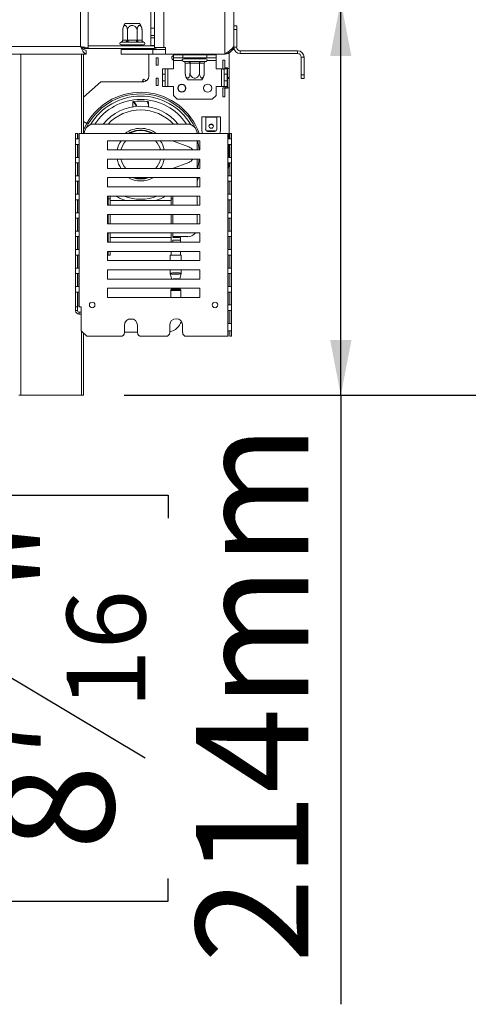
# Model space of a CAD drawing. Units: millimetres. Extents: x 145 to 13454, y 189 to 10070.
# Drawn here: x 10235 to 10764, y 4987 to 6148 of the extents above; entities that cross this region are included whole.
import ezdxf

# ---------------------------------------------------------------- set-up
doc = ezdxf.new("R2010")
doc.units = ezdxf.units.MM
doc.header["$LTSCALE"] = 50
doc.layers.add('FORMAT', color=7, linetype='Continuous')
doc.styles.add('SLDTEXTSTYLE1', font='TXT', dxfattribs={"width": 0.75})
doc.dimstyles.new('SLDDIMSTYLE0', dxfattribs={"dimtxt": 132.291667, "dimasz": 65, "dimexe": 0, "dimexo": 0.0625, "dimgap": 33.072917, "dimtad": 1, "dimdec": 0, "dimlfac": 0.46, "dimrnd": 1e-09, "dimzin": 12, "dimdsep": 46, "dimtxsty": 'SLDTEXTSTYLE1', "dimsah": 1, "dimcen": 0.09, "dimadec": 0, "dimazin": 3, "dimtfac": 1, "dimtdec": 0, "dimtofl": 0, "dimtmove": 0, "dimatfit": 3, "dimfxl": 0, "dimfrac": 2, "dimtolj": 1, "dimtzin": 12, "dimarcsym": 0})

# ---------------------------------------------------------------- blocks, each defined once
blk = doc.blocks.new('_D_16')
at = {"layer": 'FORMAT'}
for p, q in [((10891.6, 6177.4), (11410, 6177.4)), ((11360, 6177.4), (11360, 5705.1)), ((10358.3, 5705.1), (11410, 5705.1)), ((11360, 5705.1), (11360, 4987.4)), ((10909.9, 5560.5), (10909.9, 5587.3)), ((10909.9, 5587.3), (11156.8, 5587.3)), ((11156.8, 5587.3), (11156.8, 5560.5)), ((10937.1, 5393.2), (11129.6, 5277.7)), ((10909.9, 5135.8), (10909.9, 5108.9)), ((11156.8, 5108.9), (11156.8, 5135.8)), ((10909.9, 5108.9), (11156.8, 5108.9))]:
    blk.add_line(p, q, dxfattribs=at)
for points in [[(11360, 6177.4), (11347.5, 6112.4), (11372.5, 6112.4)], [(11360, 5705.1), (11372.5, 5770.1), (11347.5, 5770.1)]]:
    blk.add_solid(points, dxfattribs=at)
at = {"layer": 'FORMAT', "attachment_point": 1, "rotation": 90, "style": 'SLDTEXTSTYLE1'}
for s, insert, char_height in [('217mm', (11189.5, 5036.1), 132.29), ('"', (10960.7, 5472.3), 132.3), ('16', (11037.4, 5335.5), 92.6), ('9', (10914, 5267), 92.6), ('8', (10960.7, 5169.3), 132.3)]:
    blk.add_mtext(s, dxfattribs=dict(at, insert=insert, char_height=char_height))
blk = doc.blocks.new('_D_17')
at = {"layer": 'FORMAT'}
for p, q in [((10696.3, 6169.8), (10563.5, 6169.8)), ((10613.5, 5705.1), (10613.5, 6169.8)), ((10358.3, 5705.1), (10663.5, 5705.1)), ((10613.5, 5705.1), (10613.5, 4987.4)), ((10163.3, 5560.5), (10163.3, 5587.3)), ((10163.3, 5587.3), (10410.3, 5587.3)), ((10410.3, 5587.3), (10410.3, 5560.5)), ((10190.6, 5393.2), (10383, 5277.7)), ((10163.3, 5135.8), (10163.3, 5108.9)), ((10410.3, 5108.9), (10410.3, 5135.8)), ((10163.3, 5108.9), (10410.3, 5108.9))]:
    blk.add_line(p, q, dxfattribs=at)
for points in [[(10613.5, 6169.8), (10601, 6104.8), (10626, 6104.8)], [(10613.5, 5705.1), (10626, 5770.1), (10601, 5770.1)]]:
    blk.add_solid(points, dxfattribs=at)
at = {"layer": 'FORMAT', "attachment_point": 1, "rotation": 90, "style": 'SLDTEXTSTYLE1'}
for s, insert, char_height in [('214mm', (10443, 5036.1), 132.29), ('"', (10214.2, 5472.3), 132.3), ('16', (10290.9, 5335.5), 92.6), ('7', (10167.4, 5267), 92.6), ('8', (10214.2, 5169.3), 132.3)]:
    blk.add_mtext(s, dxfattribs=dict(at, insert=insert, char_height=char_height))

msp = doc.modelspace()

# ---------------------------------------------------------------- linework, layer by layer
at = {"color": 7, "linetype": 'Continuous', "lineweight": 15}
for p, q in [((10307.2, 6116), (10307.2, 7568.1)), ((10315.9, 7570.1), (10315.9, 6114)), ((10394.2, 6247.5), (10394.2, 6114.9)), ((10405, 6247.5), (10405, 6114.9)), ((10476.8, 6247.5), (10476.8, 6107.3)), ((10487.6, 6247.5), (10487.6, 6118.1)), ((10389.8, 6166.5), (10389.8, 6137.7)), ((10359.5, 6143.1), (10376.6, 6143.1)), ((10487.6, 6140.4), (10490.9, 6140.4)), ((10490.9, 6140.4), (10490.9, 6136.1)), ((10356.7, 6123.6), (10356.7, 6134.7)), ((10362.3, 6123.6), (10362.3, 6134.7)), ((10373.7, 6123.6), (10373.7, 6134.7)), ((10379.4, 6136.4), (10379.5, 6134.7)), ((10379.5, 6123.6), (10379.5, 6134.7)), ((10389.8, 6137.7), (10394.2, 6137.7)), ((10389.8, 6129), (10389.8, 6137.7)), ((10394.2, 6129), (10389.8, 6129)), ((10389.8, 6126.2), (10389.8, 6129)), ((10490.9, 6136.1), (10487.6, 6136.1)), ((10490.9, 6136.1), (10490.9, 6115.4)), ((10308.4, 6114.7), (10308.9, 6115.4)), ((10394.2, 6117.1), (10315.9, 6117.1)), ((10356.7, 6118.1), (10355, 6118.1)), ((10360, 6121.4), (10355.1, 6121.4)), ((10356.4, 6118.1), (10356.7, 6117.9)), ((10356.7, 6123.6), (10357, 6123.6)), ((10381.1, 6118.1), (10356.7, 6118.1)), ((10362.3, 6117.9), (10356.7, 6117.9)), ((10356.7, 6117.1), (10356.7, 6117.9)), ((10357, 6123.6), (10361.9, 6123.6)), ((10361.9, 6123.6), (10362.3, 6123.6)), ((10362.1, 6118.1), (10362.3, 6117.9)), ((10362.3, 6123.6), (10363, 6123.6)), ((10373.7, 6117.9), (10362.3, 6117.9)), ((10362.3, 6117.1), (10362.3, 6117.9)), ((10363, 6123.6), (10372.9, 6123.6)), ((10372.9, 6121.4), (10363, 6121.4)), ((10372.9, 6123.6), (10373.7, 6123.6)), ((10373.7, 6123.6), (10374.1, 6123.6)), ((10373.7, 6117.9), (10373.8, 6118.1)), ((10373.7, 6117.1), (10373.7, 6117.9)), ((10379.5, 6117.9), (10373.7, 6117.9)), ((10374.1, 6123.6), (10379.1, 6123.6)), ((10381, 6121.4), (10375.9, 6121.4)), ((10379.1, 6123.6), (10379.5, 6123.6)), ((10379.5, 6117.9), (10379.7, 6118.1)), ((10379.5, 6117.1), (10379.5, 6117.9)), ((10381.5, 6121.4), (10381.5, 6121.4)), ((10389.8, 6126.2), (10394.2, 6126.2)), ((10389.8, 6117.5), (10389.8, 6126.2)), ((10394.2, 6117.5), (10389.8, 6117.5)), ((10487.6, 6118.1), (10487.6, 6112.7)), ((10487.6, 6115.4), (10490.9, 6115.4)), ((9870.2, 6107.3), (10313.7, 6107.3)), ((10310.5, 6107.3), (10310.5, 6013.8)), ((10311.6, 6114), (10315.9, 6114)), ((10313.7, 6111.6), (10313.7, 6107.3)), ((10394.2, 6113.8), (10314.4, 6113.8)), ((10355, 6112.7), (10355, 6107.3)), ((10355, 6112.7), (10392, 6112.7)), ((10355, 6107.3), (10392, 6107.3)), ((10355.5, 6112.7), (10355.5, 6113.8)), ((10361.7, 6112.7), (10361.7, 6113.8)), ((10374.2, 6112.7), (10374.2, 6113.8)), ((10380.6, 6112.7), (10380.6, 6113.8)), ((10387.6, 6081.2), (10387.6, 6107.3)), ((10392, 6112.7), (10392, 6107.3)), ((10407.3, 6112.7), (10392, 6112.7)), ((10407.3, 6107.3), (10392, 6107.3)), ((10405, 6114.9), (10394.2, 6114.9)), ((10407.3, 6114.9), (10405, 6114.9)), ((10407.3, 6107.3), (10407.3, 6114.9)), ((10476.8, 6107.3), (10407.3, 6107.3)), ((10416.6, 6106.2), (10427.4, 6106.2)), ((10416.6, 6102.9), (10416.6, 6106.2)), ((10427.4, 6106.2), (10455.7, 6106.2)), ((10427.4, 6106.2), (10427.4, 6102.9)), ((10429, 6107.3), (10429, 6106.2)), ((10435.3, 6107.3), (10435.3, 6106.2)), ((10447.8, 6107.3), (10447.8, 6106.2)), ((10454.1, 6107.3), (10454.1, 6106.2)), ((10455.7, 6106.2), (10466.6, 6106.2)), ((10455.7, 6102.9), (10455.7, 6106.2)), ((10466.6, 6106.2), (10466.6, 6102.9)), ((10482.2, 6109.5), (10482.2, 6090.4)), ((10486, 6112.7), (10487.6, 6112.7)), ((10495.2, 6111.1), (10495.2, 6107.8)), ((10495.2, 6111.1), (10562.6, 6111.1)), ((10495.2, 6107.8), (10562.6, 6107.8)), ((10562.6, 6107.8), (10562.6, 6111.1)), ((10396.3, 6094.2), (10396.3, 6102.9)), ((10398.5, 6102.9), (10396.3, 6102.9)), ((10398.5, 6094.2), (10396.3, 6094.2)), ((10398.5, 6094.2), (10398.5, 6102.9)), ((10427.4, 6102.9), (10416.6, 6102.9)), ((10416.6, 6099.7), (10416.6, 6102.9)), ((10416.6, 6089.9), (10416.6, 6099.7)), ((10427.4, 6102.9), (10455.7, 6102.9)), ((10428.2, 6098.6), (10428.6, 6098.6)), ((10428.5, 6101.8), (10454.6, 6101.8)), ((10428.6, 6098.6), (10434, 6098.6)), ((10435.9, 6096.4), (10430.4, 6096.4)), ((10430.4, 6096.4), (10430.4, 6085.3)), ((10430.4, 6096.4), (10430.4, 6096.4)), ((10433.1, 6102.9), (10433.1, 6101.8)), ((10434, 6098.6), (10434.9, 6098.6)), ((10434.9, 6098.6), (10436.1, 6098.6)), ((10436, 6096.4), (10435.9, 6096.4)), ((10436.1, 6096.4), (10436, 6096.4)), ((10436, 6096.4), (10436, 6085.3)), ((10436.1, 6098.6), (10447, 6098.6)), ((10436.1, 6096.4), (10436.1, 6098.6)), ((10447, 6096.4), (10436.1, 6096.4)), ((10447, 6098.6), (10448.2, 6098.6)), ((10447, 6096.4), (10447, 6098.6)), ((10447.1, 6096.4), (10447, 6096.4)), ((10447.1, 6096.4), (10447.1, 6085.3)), ((10447.2, 6096.4), (10447.1, 6096.4)), ((10452.7, 6096.4), (10447.2, 6096.4)), ((10448.2, 6098.6), (10449.1, 6098.6)), ((10449.1, 6098.6), (10454.5, 6098.6)), ((10450, 6101.8), (10450, 6102.9)), ((10452.7, 6096.4), (10452.7, 6085.3)), ((10452.7, 6096.4), (10452.7, 6096.4)), ((10454.5, 6098.6), (10454.9, 6098.6)), ((10466.6, 6102.9), (10455.7, 6102.9)), ((10466.6, 6099.7), (10466.6, 6102.9)), ((10466.6, 6089.9), (10466.6, 6099.7)), ((10474.6, 6100), (10476.8, 6100)), ((10474.6, 6089.3), (10474.6, 6100)), ((10476.8, 6089.9), (10476.8, 6100)), ((10570.2, 6103.5), (10567, 6103.5)), ((10567, 6103.5), (10567, 6082.8)), ((10570.2, 6103.5), (10570.2, 6082.8)), ((10403.5, 6089.9), (10406.8, 6089.9)), ((10403.5, 6083.4), (10403.5, 6089.9)), ((10406.8, 6083.4), (10403.5, 6083.4)), ((10403.5, 6075.8), (10403.5, 6083.4)), ((10406.8, 6089.9), (10406.8, 6083.4)), ((10410, 6089.9), (10406.8, 6089.9)), ((10406.8, 6075.8), (10406.8, 6083.4)), ((10410, 6069.2), (10410, 6089.9)), ((10410, 6089.9), (10416.6, 6089.9)), ((10452.7, 6085.3), (10452.6, 6084.3)), ((10466.6, 6089.9), (10473.1, 6089.9)), ((10474.6, 6089.9), (10473.1, 6089.9)), ((10473.1, 6089.9), (10473.1, 6069.2)), ((10474.6, 6089.3), (10475.5, 6089.3)), ((10476.3, 6089.9), (10475.5, 6089.9)), ((10476.3, 6089.9), (10479.6, 6089.9)), ((10476.3, 6083.4), (10476.3, 6089.9)), ((10479.6, 6083.4), (10476.3, 6083.4)), ((10476.3, 6083.4), (10476.3, 6075.8)), ((10477.2, 6090.4), (10477.2, 6091)), ((10477.2, 6091), (10480, 6091)), ((10478.3, 6090.4), (10477.2, 6090.4)), ((10478.3, 6090.4), (10480, 6090.4)), ((10478.3, 6089.9), (10478.3, 6090.4)), ((10480, 6090.6), (10479.6, 6091)), ((10479.6, 6089.9), (10479.6, 6083.4)), ((10479.6, 6083.4), (10479.6, 6075.8)), ((10480, 6091), (10480, 6090.4)), ((10482.2, 6090.4), (10480, 6090.4)), ((10480, 6090.4), (10480, 6079.6)), ((10482.2, 6079.6), (10482.2, 6090.4)), ((10567, 6078.5), (10567, 6082.8)), ((10567, 6082.8), (10570.2, 6082.8)), ((10570.2, 6082.8), (10570.2, 6078.5)), ((10310.5, 6056.5), (10331.1, 6074.7)), ((10331.1, 6074.7), (10381.1, 6074.7)), ((10381.1, 6077.7), (10380.1, 6075.8)), ((10381.9, 6074.7), (10380.1, 6075.8)), ((10384.6, 6075.7), (10381.1, 6077.7)), ((10398.5, 6079), (10396.3, 6079)), ((10396.3, 6070.3), (10396.3, 6079)), ((10398.5, 6070.3), (10396.3, 6070.3)), ((10398.5, 6070.3), (10398.5, 6079)), ((10403.5, 6075.8), (10406.8, 6075.8)), ((10403.5, 6069.2), (10403.5, 6075.8)), ((10406.8, 6069.2), (10403.5, 6069.2)), ((10406.8, 6075.8), (10406.8, 6069.2)), ((10406.8, 6069.2), (10410, 6069.2)), ((10416.6, 6069.2), (10410, 6069.2)), ((10416.6, 6058.4), (10416.6, 6069.2)), ((10449.9, 6076.8), (10433.2, 6076.8)), ((10473.1, 6069.2), (10466.6, 6069.2)), ((10466.6, 6058.4), (10466.6, 6069.2)), ((10473.1, 6069.2), (10476.3, 6069.2)), ((10476.3, 6075.8), (10479.6, 6075.8)), ((10476.3, 6069.2), (10476.3, 6075.8)), ((10479.6, 6069.2), (10476.3, 6069.2)), ((10478.3, 6067.6), (10478.3, 6069.2)), ((10479.6, 6075.8), (10479.6, 6069.2)), ((10480, 6079.6), (10482.2, 6079.6)), ((10480, 6078.5), (10480, 6079.6)), ((10482.2, 6078.5), (10480, 6078.5)), ((10480, 6078.5), (10480, 6067.6)), ((10482.2, 6078.5), (10482.2, 6079.6)), ((10482.2, 6067.6), (10482.2, 6078.5)), ((10570.2, 6078.5), (10567, 6078.5)), ((10416.6, 6058.4), (10420.9, 6054)), ((10462.2, 6054), (10466.6, 6058.4)), ((10474.6, 6056.7), (10474.6, 6067.4)), ((10474.6, 6067.4), (10476.8, 6067.4)), ((10476.8, 6056.7), (10476.8, 6067.4)), ((10477.2, 6067.1), (10477.2, 6067.6)), ((10477.2, 6067.6), (10478.3, 6067.6)), ((10480, 6067.1), (10477.2, 6067.1)), ((10477.6, 6067.6), (10477.6, 6067.1)), ((10480, 6067.6), (10478.3, 6067.6)), ((10480, 6067.6), (10482.2, 6067.6)), ((10480, 6067.6), (10480, 6067.1)), ((10482.2, 6067.6), (10482.2, 6007.3)), ((10368.6, 6045), (10368.6, 6051.2)), ((10387.1, 6051.2), (10387.1, 6045)), ((10420.9, 6054), (10462.2, 6054)), ((10474.6, 6056.7), (10476.8, 6056.7)), ((10310.5, 6027.8), (10314.3, 6025.6)), ((10433.3, 6024.7), (10322.4, 6024.7)), ((10450, 6017.1), (10450, 6033.4)), ((10450, 6033.4), (10454.4, 6033.4)), ((10454.4, 6033.4), (10467.4, 6033.4)), ((10454.4, 6032.9), (10454.4, 6033.4)), ((10454.4, 6032.9), (10454.4, 6018.7)), ((10467.4, 6032.9), (10454.4, 6032.9)), ((10467.4, 6033.4), (10467.4, 6032.9)), ((10467.4, 6033.4), (10471.8, 6033.4)), ((10467.4, 6018.7), (10467.4, 6032.9)), ((10471.8, 6033.4), (10471.8, 6017.1)), ((10301.2, 5809.5), (10301.2, 6013.8)), ((10301.2, 6013.8), (10301.2, 6013.8)), ((10301.2, 6007.3), (10301.2, 6013.8)), ((10303.4, 6013.8), (10301.2, 6013.8)), ((10303.4, 6007.3), (10303.4, 6013.8)), ((10305.2, 6013.8), (10305.2, 6007.3)), ((10305.6, 6013.8), (10305.2, 6013.8)), ((10305.6, 5809.5), (10305.6, 6013.8)), ((10305.6, 6013.8), (10480.6, 6013.8)), ((10368.1, 6015.3), (10364, 6013.8)), ((10368.1, 6015.3), (10364.7, 6013.8)), ((10391, 6013.8), (10387.7, 6015.3)), ((10391.7, 6013.8), (10387.7, 6015.3)), ((10454.4, 6018.7), (10454.4, 6018.2)), ((10456.6, 6016.1), (10456.6, 6016.6)), ((10456.6, 6016.6), (10465.2, 6016.6)), ((10456.6, 6016.1), (10465.2, 6016.1)), ((10465.2, 6016.6), (10465.2, 6016.1)), ((10480.6, 5774.7), (10480.6, 6013.8)), ((10480.9, 6013.8), (10480.6, 6013.8)), ((10480.9, 6007.3), (10480.9, 6013.8)), ((10482.7, 6013.8), (10482.7, 6007.3)), ((10482.7, 6013.8), (10484.9, 6013.8)), ((10484.9, 6013.8), (10484.9, 6013.8)), ((10484.9, 5774.7), (10484.9, 6013.8)), ((10484.9, 6013.8), (10484.9, 6007.3)), ((10305.2, 6007.3), (10301.2, 6007.3)), ((10301.2, 6000.8), (10305.2, 6000.8)), ((10301.2, 5985.5), (10301.2, 6000.8)), ((10303.4, 5985.5), (10303.4, 6000.8)), ((10305.2, 6000.8), (10305.2, 5985.5)), ((10447.4, 6005.1), (10338.7, 6005.1)), ((10338.7, 6005.1), (10338.7, 5994.2)), ((10340.5, 6005.1), (10338.7, 6004.5)), ((10434.5, 5998), (10415.2, 6005.1)), ((10444.2, 5994.2), (10444.2, 6005.1)), ((10447.4, 5994.2), (10447.4, 6005.1)), ((10484.9, 6007.3), (10480.9, 6007.3)), ((10480.9, 6000.8), (10484.9, 6000.8)), ((10480.9, 5985.5), (10480.9, 6000.8)), ((10482.2, 6000.8), (10482.2, 5999.1)), ((10482.7, 6000.8), (10482.7, 5985.5)), ((10484.9, 6000.8), (10484.9, 5985.5)), ((10338.7, 5994.2), (10447.4, 5994.2)), ((10482.2, 5999.1), (10480.9, 5999.1)), ((10482.2, 5988.3), (10482.2, 5999.1)), ((10482.2, 5987.2), (10482.2, 5988.3)), ((10305.2, 5985.5), (10301.2, 5985.5)), ((10301.2, 5979), (10305.2, 5979)), ((10301.2, 5963.8), (10301.2, 5979)), ((10303.4, 5963.8), (10303.4, 5979)), ((10305.2, 5979), (10305.2, 5963.8)), ((10338.7, 5983.4), (10338.7, 5972.5)), ((10447.4, 5983.4), (10338.7, 5983.4)), ((10415.2, 5972.5), (10434.5, 5979.6)), ((10444.2, 5972.5), (10444.2, 5983.4)), ((10447.4, 5972.5), (10447.4, 5983.4)), ((10484.9, 5985.5), (10480.9, 5985.5)), ((10480.9, 5979), (10484.9, 5979)), ((10480.9, 5963.8), (10480.9, 5979)), ((10480.9, 5976.3), (10482.2, 5976.3)), ((10482.1, 5976.3), (10480.9, 5971.8)), ((10482.2, 5985.5), (10482.2, 5987.2)), ((10482.2, 5976.3), (10482.2, 5979)), ((10482.7, 5979), (10482.7, 5963.8)), ((10484.9, 5979), (10484.9, 5963.8)), ((10338.7, 5973.1), (10340.5, 5972.5)), ((10338.7, 5972.5), (10447.4, 5972.5)), ((10305.2, 5963.8), (10301.2, 5963.8)), ((10301.2, 5957.3), (10305.2, 5957.3)), ((10301.2, 5942.1), (10301.2, 5957.3)), ((10303.4, 5942.1), (10303.4, 5957.3)), ((10305.2, 5957.3), (10305.2, 5942.1)), ((10338.7, 5961.6), (10338.7, 5950.8)), ((10447.4, 5961.6), (10338.7, 5961.6)), ((10444.2, 5950.8), (10444.2, 5961.6)), ((10447.4, 5950.8), (10447.4, 5961.6)), ((10484.9, 5963.8), (10480.9, 5963.8)), ((10480.9, 5957.3), (10484.9, 5957.3)), ((10480.9, 5942.1), (10480.9, 5957.3)), ((10482.7, 5957.3), (10482.7, 5942.1)), ((10484.9, 5957.3), (10484.9, 5942.1)), ((10305.2, 5942.1), (10301.2, 5942.1)), ((10338.7, 5950.8), (10447.4, 5950.8)), ((10484.9, 5942.1), (10480.9, 5942.1)), ((10301.2, 5935.5), (10305.2, 5935.5)), ((10301.2, 5920.3), (10301.2, 5935.5)), ((10303.4, 5920.3), (10303.4, 5935.5)), ((10305.2, 5935.5), (10305.2, 5920.3)), ((10338.7, 5939.9), (10338.7, 5929)), ((10447.4, 5939.9), (10338.7, 5939.9)), ((10339.8, 5936.6), (10339.8, 5939.9)), ((10342, 5936.6), (10339.8, 5936.6)), ((10339.8, 5936.6), (10339.8, 5929)), ((10342, 5939.9), (10342, 5936.6)), ((10342, 5936.6), (10342, 5929)), ((10342, 5934.5), (10413.7, 5934.5)), ((10413.7, 5936.6), (10413.7, 5939.9)), ((10413.7, 5936.6), (10413.7, 5929)), ((10415.9, 5936.6), (10413.7, 5936.6)), ((10415.9, 5939.9), (10415.9, 5936.6)), ((10415.9, 5936.6), (10415.9, 5929)), ((10444.2, 5929), (10444.2, 5939.9)), ((10447.4, 5929), (10447.4, 5939.9)), ((10480.9, 5935.5), (10484.9, 5935.5)), ((10480.9, 5920.3), (10480.9, 5935.5)), ((10482.7, 5935.5), (10482.7, 5920.3)), ((10484.9, 5935.5), (10484.9, 5920.3)), ((10305.2, 5920.3), (10301.2, 5920.3)), ((10338.7, 5929), (10447.4, 5929)), ((10447.4, 5918.1), (10338.7, 5918.1)), ((10338.7, 5918.1), (10338.7, 5907.3)), ((10339.8, 5918.1), (10339.8, 5907.3)), ((10342, 5918.1), (10342, 5907.3)), ((10413.7, 5918.1), (10413.7, 5907.3)), ((10415.9, 5918.1), (10415.9, 5907.3)), ((10444.2, 5907.3), (10444.2, 5918.1)), ((10447.4, 5907.3), (10447.4, 5918.1)), ((10484.9, 5920.3), (10480.9, 5920.3)), ((10301.2, 5913.8), (10305.2, 5913.8)), ((10301.2, 5898.6), (10301.2, 5913.8)), ((10303.4, 5898.6), (10303.4, 5913.8)), ((10305.2, 5913.8), (10305.2, 5898.6)), ((10338.7, 5907.3), (10447.4, 5907.3)), ((10480.9, 5913.8), (10484.9, 5913.8)), ((10480.9, 5898.6), (10480.9, 5913.8)), ((10482.7, 5913.8), (10482.7, 5898.6)), ((10484.9, 5913.8), (10484.9, 5898.6)), ((10305.2, 5898.6), (10301.2, 5898.6)), ((10447.4, 5896.4), (10338.7, 5896.4)), ((10338.7, 5896.4), (10338.7, 5885.5)), ((10339.8, 5896.4), (10339.8, 5885.5)), ((10342, 5896.4), (10342, 5885.5)), ((10413.7, 5896.4), (10413.7, 5885.5)), ((10415.9, 5896.4), (10415.9, 5891)), ((10447.4, 5885.5), (10447.4, 5896.4)), ((10484.9, 5898.6), (10480.9, 5898.6)), ((10301.2, 5892.1), (10305.2, 5892.1)), ((10301.2, 5876.8), (10301.2, 5892.1)), ((10303.4, 5876.8), (10303.4, 5892.1)), ((10305.2, 5892.1), (10305.2, 5876.8)), ((10338.7, 5892.1), (10339.8, 5892.1)), ((10338.7, 5885.5), (10447.4, 5885.5)), ((10342, 5891), (10413.7, 5891)), ((10415.9, 5892.1), (10433.3, 5892.1)), ((10424.6, 5891), (10415.9, 5891)), ((10415.9, 5888.1), (10415.9, 5885.5)), ((10424.6, 5888.1), (10415.9, 5888.1)), ((10424.6, 5891), (10424.6, 5888.1)), ((10424.6, 5888.1), (10424.6, 5885.5)), ((10480.9, 5892.1), (10484.9, 5892.1)), ((10480.9, 5876.8), (10480.9, 5892.1)), ((10482.7, 5892.1), (10482.7, 5876.8)), ((10484.9, 5892.1), (10484.9, 5876.8)), ((10305.2, 5876.8), (10301.2, 5876.8)), ((10447.4, 5874.7), (10338.7, 5874.7)), ((10338.7, 5874.7), (10338.7, 5863.8)), ((10339.8, 5870.3), (10339.8, 5874.7)), ((10342, 5874.7), (10342, 5870.3)), ((10413.7, 5874.7), (10413.7, 5870.3)), ((10424.6, 5874.7), (10424.6, 5870.3)), ((10447.4, 5863.8), (10447.4, 5874.7)), ((10484.9, 5876.8), (10480.9, 5876.8)), ((10301.2, 5870.3), (10305.2, 5870.3)), ((10301.2, 5855.1), (10301.2, 5870.3)), ((10303.4, 5855.1), (10303.4, 5870.3)), ((10305.2, 5870.3), (10305.2, 5855.1)), ((10338.7, 5863.8), (10447.4, 5863.8)), ((10342, 5870.3), (10339.8, 5870.3)), ((10412.6, 5870.3), (10412.6, 5863.8)), ((10412.6, 5870.3), (10413.7, 5870.3)), ((10413.7, 5870.3), (10424.6, 5870.3)), ((10424.6, 5870.3), (10425.7, 5870.3)), ((10425.7, 5870.3), (10425.7, 5863.8)), ((10480.9, 5870.3), (10484.9, 5870.3)), ((10480.9, 5855.1), (10480.9, 5870.3)), ((10482.7, 5870.3), (10482.7, 5855.1)), ((10484.9, 5870.3), (10484.9, 5855.1)), ((10305.2, 5855.1), (10301.2, 5855.1)), ((10301.2, 5848.6), (10305.2, 5848.6)), ((10301.2, 5833.4), (10301.2, 5848.6)), ((10303.4, 5833.4), (10303.4, 5848.6)), ((10305.2, 5848.6), (10305.2, 5833.4)), ((10447.4, 5852.9), (10338.7, 5852.9)), ((10338.7, 5852.9), (10338.7, 5842.1)), ((10412.6, 5852.9), (10412.6, 5848.9)), ((10425.7, 5852.9), (10425.7, 5848.9)), ((10447.4, 5842.1), (10447.4, 5852.9)), ((10484.9, 5855.1), (10480.9, 5855.1)), ((10480.9, 5848.6), (10484.9, 5848.6)), ((10480.9, 5833.4), (10480.9, 5848.6)), ((10482.7, 5848.6), (10482.7, 5833.4)), ((10484.9, 5848.6), (10484.9, 5833.4)), ((10338.7, 5842.1), (10447.4, 5842.1)), ((10305.2, 5833.4), (10301.2, 5833.4)), ((10301.2, 5826.8), (10305.2, 5826.8)), ((10301.2, 5809.5), (10301.2, 5826.8)), ((10303.4, 5809.5), (10303.4, 5826.8)), ((10305.2, 5826.8), (10305.2, 5809.5)), ((10447.4, 5831.2), (10338.7, 5831.2)), ((10338.7, 5831.2), (10338.7, 5820.3)), ((10413.2, 5828.8), (10413.2, 5820.3)), ((10414.1, 5830), (10413.3, 5829.1)), ((10414.3, 5831.2), (10414.3, 5830.3)), ((10424.1, 5830.3), (10424.1, 5831.2)), ((10425, 5829.1), (10424.2, 5830)), ((10425.1, 5820.3), (10425.1, 5828.8)), ((10447.4, 5820.3), (10447.4, 5831.2)), ((10484.9, 5833.4), (10480.9, 5833.4)), ((10480.9, 5826.8), (10484.9, 5826.8)), ((10480.9, 5811.6), (10480.9, 5826.8)), ((10482.7, 5826.8), (10482.7, 5811.6)), ((10484.9, 5826.8), (10484.9, 5811.6)), ((10338.7, 5820.3), (10447.4, 5820.3)), ((10301.2, 5809.5), (10301.2, 5809.5)), ((10303.4, 5809.5), (10301.2, 5809.5)), ((10301.2, 5805.1), (10301.2, 5809.5)), ((10303.4, 5805.1), (10301.2, 5805.1)), ((10303.4, 5804.9), (10301.2, 5804.8)), ((10303.4, 5805.1), (10303.4, 5809.5)), ((10305.2, 5809.5), (10305.6, 5809.5)), ((10305.4, 5802.9), (10305.2, 5800.8)), ((10307.7, 5809.5), (10305.6, 5809.5)), ((10307.7, 5802.9), (10305.6, 5802.9)), ((10305.6, 5802.9), (10305.6, 5800.8)), ((10307.7, 5781.2), (10307.7, 5809.5)), ((10484.9, 5811.6), (10480.9, 5811.6)), ((10480.9, 5805.1), (10484.9, 5805.1)), ((10480.9, 5789.9), (10480.9, 5805.1)), ((10482.7, 5805.1), (10482.7, 5789.9)), ((10484.9, 5805.1), (10484.9, 5789.9)), ((10307.7, 5800.8), (10305.6, 5800.8)), ((10369.2, 5794.8), (10363.7, 5794.8)), ((10307.7, 5781.2), (10314.3, 5774.7)), ((10358.8, 5779), (10358.8, 5787.7)), ((10358.8, 5779.6), (10374.1, 5779.6)), ((10374.1, 5787.7), (10374.1, 5779)), ((10412.1, 5787.7), (10412.1, 5779)), ((10427.3, 5779), (10427.3, 5787.7)), ((10484.9, 5789.9), (10480.9, 5789.9)), ((10480.9, 5781.2), (10484.9, 5781.2)), ((10480.9, 5774.7), (10480.9, 5781.2)), ((10482.7, 5781.2), (10482.7, 5774.7)), ((10484.9, 5781.2), (10484.9, 5774.7)), ((10310.5, 5778.5), (10310.5, 5705.1)), ((10354.5, 5774.7), (10314.3, 5774.7)), ((10407.7, 5774.7), (10378.4, 5774.7)), ((10480.6, 5774.7), (10431.7, 5774.7)), ((10480.6, 5774.7), (10480.9, 5774.7)), ((10482.7, 5774.7), (10484.9, 5774.7)), ((10484.9, 5774.7), (10484.9, 5774.7)), ((10236.6, 5705.1), (10234.4, 5705.1)), ((10236.6, 5705.1), (10308.3, 5705.1)), ((10310.5, 5705.1), (10308.3, 5705.1))]:
    msp.add_line(p, q, dxfattribs=at)
at = {"color": 8, "linetype": 'Continuous', "lineweight": 15}
for p, q in [((9870.2, 6116), (10307.2, 6116)), ((10236.6, 6107.3), (10236.6, 5705.1)), ((10308.3, 6013.8), (10308.3, 6107.3)), ((10394.2, 6113.8), (10394.2, 6114.9)), ((10416.6, 6099.7), (10427, 6099.7)), ((10456.1, 6099.7), (10466.6, 6099.7)), ((10477.6, 6091), (10477.6, 6090.4)), ((10310.9, 6013.8), (10311.8, 6016)), ((10443.9, 6016), (10444.8, 6013.8)), ((10480.9, 5988.3), (10482.2, 5988.3)), ((10482.2, 5987.2), (10480.9, 5987.2)), ((10444.2, 5957.3), (10446.1, 5961.6)), ((10342.4, 5934.5), (10342, 5934.7)), ((10413.7, 5934.7), (10413.4, 5934.5)), ((10425.1, 5828.8), (10413.2, 5828.8)), ((10413.3, 5829.1), (10425, 5829.1)), ((10424.2, 5830), (10414.1, 5830)), ((10414.3, 5830.3), (10424.1, 5830.3)), ((10308.3, 5705.1), (10308.3, 5780.6))]:
    msp.add_line(p, q, dxfattribs=at)
at = {"color": 7, "linetype": 'Continuous', "lineweight": 15, "flags": 128}
for points in [[(10313.2, 6114), (10313.6, 6113.9), (10314.4, 6113.8)], [(10385, 6051.6), (10386.4, 6049.3), (10387.1, 6047.6)], [(10387.1, 6049.4), (10387, 6049.5), (10386, 6051.3)], [(10314.3, 6025.6), (10310.9, 6018.9), (10310.5, 6018)], [(10460.9, 6019.9), (10459.9, 6020.1), (10459.1, 6020.6), (10458.5, 6021.5), (10458.3, 6022.4), (10458.5, 6023.4), (10459.1, 6024.2), (10459.9, 6024.7), (10460.9, 6024.9), (10461.9, 6024.7), (10462.7, 6024.2), (10463.3, 6023.4), (10463.5, 6022.4), (10463.3, 6021.5), (10462.7, 6020.6), (10461.9, 6020.1), (10460.9, 6019.9)], [(10450.7, 6013.8), (10450.2, 6015.4), (10450, 6017.1)], [(10471.8, 6017.1), (10471.6, 6015.4), (10471.1, 6013.8)], [(10425.6, 5848.3), (10425.6, 5848.3), (10425.6, 5848.2), (10425.6, 5848.2), (10425.6, 5848.2)]]:
    msp.add_lwpolyline(points, dxfattribs=at)
at = {"color": 7, "linetype": 'Continuous', "lineweight": 15}
for centre, radius in [((10426.3, 6067.1), 4.78), ((10426.3, 6067.1), 4.35), ((10456.8, 6067.1), 4.78), ((10320.8, 5811.6), 3.26), ((10465.4, 5811.6), 3.26)]:
    msp.add_circle(centre, radius, dxfattribs=at)
for centre, radius, start, end in [((10370.7, 6134.7), 14, 142.7742, 172.8038), ((10365.5, 6134.7), 14, 6.9303, 37.2258), ((10355, 6119.8), 1.63, 102.0808, 270), ((10355, 6123.5), 2.05, 274.1936, 3.6545), ((10359.8, 6123.5), 2.05, 274.1936, 3.6545), ((10314.9, 6123), 48.1, 358.0592, 0.6467), ((10324.8, 6123), 48.1, 358.0592, 0.6467), ((10376.1, 6123.4), 2.04, 176.0292, 265.3832), ((10381.1, 6123.4), 2.04, 176.0292, 265.3832), ((10381.1, 6119.8), 1.63, 270, 77.913), ((10495.2, 6115.4), 7.61, 180, 270), ((10495.2, 6115.4), 4.35, 180, 270), ((10394.2, 6117.7), 3.91, 270, 313.7617), ((10417, 6102.9), 2.61, 99.5941, 180), ((10562.6, 6103.5), 7.61, 0, 90), ((10562.6, 6103.5), 4.35, 0, 90), ((10417, 6102.9), 2.61, 180, 260.4059), ((10428.5, 6100.2), 1.63, 90, 260.3638), ((10428.4, 6096.5), 2.04, 356.1887, 85.5981), ((10433.9, 6096.5), 2.04, 356.1887, 85.5981), ((10449.2, 6096.5), 2.04, 94.4019, 183.8113), ((10454.7, 6096.5), 2.04, 94.4019, 183.8113), ((10454.6, 6100.2), 1.63, 279.6193, 90), ((10381.1, 6081.2), 6.52, 270, 0), ((10444.6, 6085.3), 14.3, 184.5484, 216.4623), ((10438.5, 6085.3), 14.3, 323.5377, 355.2749), ((10438.5, 6085.3), 14.3, 355.2749, 356.0385), ((10377.9, 5988.8), 57, 39.0332, 140.9668), ((10377.9, 5988.8), 63, 81.5729, 98.4271), ((10360.1, 6040.6), 13.6, 21.0421, 51.4876), ((10360.1, 6040.6), 14.3, 20.2806, 48.235), ((10322.4, 6013.8), 10.9, 90, 180), ((10433.3, 6013.8), 10.9, 0, 90), ((10460.9, 6021.8), 2.62, 7.5011, 172.4969), ((10377.9, 5988.8), 31, 90, 126.1944), ((10377.9, 5988.8), 28.3, 69.6998, 110.3002), ((10377.9, 5988.8), 31, 53.8056, 90), ((10456.5, 6018.8), 2.14, 181.0102, 270.9758), ((10456.5, 6018.2), 2.14, 181.0102, 270.9758), ((10465.3, 6018.8), 2.14, 269.0242, 358.9898), ((10465.3, 6018.2), 2.14, 269.0242, 358.9898), ((10377.9, 5988.8), 28.3, 144.7656, 168.9125), ((10377.9, 5988.8), 23.9, 137.0141, 166.8634), ((10377.9, 5988.8), 23.9, 13.1366, 42.9859), ((10377.9, 5988.8), 28.3, 11.0875, 35.2344), ((10431.1, 5988.8), 9.78, 33.749, 69.6998), ((10377.9, 5988.8), 28.3, 191.0875, 215.2344), ((10377.9, 5988.8), 23.9, 193.1366, 222.9859), ((10377.9, 5988.8), 23.9, 317.0141, 346.8634), ((10377.9, 5988.8), 28.3, 324.7656, 348.9125), ((10431.1, 5988.8), 9.78, 290.3002, 326.251), ((10377.9, 5988.8), 31, 241.3056, 298.6944), ((10377.9, 5988.8), 28.3, 254.0576, 285.9424), ((10377.9, 5988.8), 57, 239.1797, 252.592), ((10377.9, 5988.8), 57, 287.408, 300.8203), ((10433.3, 5902.9), 10.9, 270, 323.1301), ((10414.8, 5848.9), 2.15, 180.002, 198.9535), ((10423.5, 5848.9), 2.15, 341.0465, 359.998), ((10413.6, 5828.8), 0.435, 135, 180), ((10413.8, 5830.3), 0.435, 315, 0), ((10424.5, 5830.3), 0.435, 180, 225), ((10424.7, 5828.8), 0.435, 0, 45), ((10305.6, 5805.1), 4.35, 180, 184.6793), ((10305.6, 5805.1), 4.35, 184.6793, 265.3207), ((10305.6, 5805.1), 2.17, 180, 184.6793), ((10305.6, 5805.1), 2.17, 184.6793, 265.3207), ((10305.6, 5805.1), 2.17, 265.3207, 270), ((10305.6, 5805.1), 4.35, 265.3207, 270), ((10366.4, 5787.7), 7.61, 0, 180), ((10419.7, 5787.7), 7.61, 0, 180), ((10408.3, 5798.1), 18.5, 281.8812, 341.589), ((10354.5, 5779), 4.35, 270, 0), ((10378.4, 5779), 4.35, 180, 270), ((10407.7, 5779), 4.35, 270, 0), ((10431.7, 5779), 4.35, 180, 270)]:
    msp.add_arc(centre, radius, start, end, dxfattribs=at)
at = {"color": 8, "linetype": 'Continuous', "lineweight": 15}
for radius, start, end in [(71.5, 26.1952, 153.8048), (73.4, 19.9063, 149.9158), (68.9, 30.7458, 149.2542), (64.9, 33.5413, 146.4587), (52.6, 42.9859, 137.0141), (28.8, 90, 119.7817), (28.8, 60.2183, 90), (68.9, 4.5268, 13.6963), (68.9, 346.3037, 355.4732), (28.8, 250.63, 289.37), (52.6, 248.3962, 291.6038)]:
    msp.add_arc((10377.9, 5988.8), radius, start, end, dxfattribs=at)
at = {"color": 7, "linetype": 'Continuous', "lineweight": 15}
for points, knots in [([(10362.3, 6134.7), (10362.2, 6135.3), (10362.2, 6136.8), (10361.7, 6138.8), (10360.9, 6140.3), (10360.1, 6141), (10359.3, 6141.1), (10358.6, 6140.8), (10357.8, 6139.9), (10357.2, 6138.5), (10356.7, 6136.7), (10356.7, 6135.3), (10356.7, 6134.7)], [0, 0, 0, 0, 0.103374, 0.227402, 0.345681, 0.452315, 0.499829, 0.594514, 0.689001, 0.787163, 0.89589, 1, 1, 1, 1]), ([(10373.7, 6134.7), (10373.6, 6135.4), (10373.5, 6136.9), (10372.4, 6138.9), (10370.8, 6140.3), (10368.9, 6141.1), (10367, 6141.1), (10365.4, 6140.4), (10363.9, 6139.3), (10362.8, 6137.6), (10362.3, 6136), (10362.3, 6135), (10362.3, 6134.7)], [0, 0, 0, 0, 0.115719, 0.231594, 0.349263, 0.455471, 0.550002, 0.639991, 0.733866, 0.836939, 0.950516, 1, 1, 1, 1]), ([(10379.5, 6134.7), (10379.5, 6135.4), (10379.4, 6136.9), (10378.9, 6138.9), (10378, 6140.3), (10377.1, 6141.1), (10376.1, 6141.1), (10375.3, 6140.4), (10374.5, 6139.3), (10374, 6137.6), (10373.7, 6136), (10373.7, 6135), (10373.7, 6134.7)], [0, 0, 0, 0, 0.115719, 0.231594, 0.349263, 0.455471, 0.550002, 0.639991, 0.733866, 0.836939, 0.950516, 1, 1, 1, 1]), ([(10313.7, 6107.3), (10313.2, 6107.4), (10312.2, 6107.6), (10310.6, 6109.5), (10309.1, 6112.1), (10307.9, 6114.5), (10307.3, 6115.8), (10307.2, 6116)], [0, 0, 0, 0, 0.238011, 0.476133, 0.714257, 0.95238, 1, 1, 1, 1]), ([(10313.7, 6111.6), (10313.1, 6111.7), (10311.8, 6111.9), (10309.8, 6113.3), (10308.3, 6114.8), (10307.4, 6115.7), (10307.2, 6116)], [0, 0, 0, 0, 0.2973624, 0.5950701, 0.8927775, 1, 1, 1, 1]), ([(10354.7, 6121.4), (10354.7, 6121.4), (10354.8, 6121.4), (10355.1, 6121.5), (10355.7, 6121.8), (10356.2, 6122.3), (10356.6, 6122.9), (10356.6, 6123.3), (10356.7, 6123.6)], [0, 0, 0, 0, 0.004162, 0.09651, 0.357505, 0.581507, 0.790467, 1, 1, 1, 1]), ([(10355.1, 6121.4), (10355, 6121.4), (10354.9, 6121.4), (10354.8, 6121.4), (10354.7, 6121.4)], [0, 0, 0, 0, 0.547044, 1, 1, 1, 1]), ([(10361.2, 6121.4), (10361, 6121.4), (10360.6, 6121.4), (10360.2, 6121.4), (10360, 6121.4)], [0, 0, 0, 0, 0.4995534, 1, 1, 1, 1]), ([(10361.2, 6121.4), (10361.2, 6121.4), (10361.3, 6121.4), (10361.5, 6121.5), (10361.8, 6121.8), (10362, 6122.3), (10362.2, 6122.9), (10362.2, 6123.3), (10362.3, 6123.6)], [0, 0, 0, 0, 0.004162, 0.09651, 0.357505, 0.581507, 0.790467, 1, 1, 1, 1]), ([(10363, 6121.4), (10362.7, 6121.4), (10362.1, 6121.4), (10361.5, 6121.4), (10361.2, 6121.4)], [0, 0, 0, 0, 0.4996058, 1, 1, 1, 1]), ([(10374.7, 6121.4), (10374.4, 6121.4), (10373.8, 6121.4), (10373.2, 6121.4), (10372.9, 6121.4)], [0, 0, 0, 0, 0.499553, 1, 1, 1, 1]), ([(10373.7, 6123.6), (10373.7, 6123.3), (10373.7, 6122.9), (10373.9, 6122.3), (10374.2, 6121.8), (10374.4, 6121.5), (10374.6, 6121.4), (10374.7, 6121.4), (10374.7, 6121.4)], [0, 0, 0, 0, 0.2095327, 0.4184926, 0.6424952, 0.9034901, 0.9958384, 1, 1, 1, 1]), ([(10375.9, 6121.4), (10375.7, 6121.4), (10375.3, 6121.4), (10374.9, 6121.4), (10374.7, 6121.4)], [0, 0, 0, 0, 0.499606, 1, 1, 1, 1]), ([(10379.5, 6123.6), (10379.5, 6123.3), (10379.6, 6122.9), (10379.9, 6122.3), (10380.5, 6121.8), (10381, 6121.5), (10381.4, 6121.4), (10381.5, 6121.4), (10381.5, 6121.4)], [0, 0, 0, 0, 0.209533, 0.418493, 0.642495, 0.90349, 0.995838, 1, 1, 1, 1]), ([(10381.5, 6121.4), (10381.4, 6121.4), (10381.3, 6121.4), (10381.1, 6121.4), (10381, 6121.4)], [0, 0, 0, 0, 0.499553, 1, 1, 1, 1]), ([(10476.8, 6107.3), (10478.2, 6108.2), (10481.1, 6110), (10484.8, 6112.8), (10487.2, 6115.5), (10487.5, 6117.3), (10487.6, 6118.1)], [0, 0, 0, 0, 0.254649, 0.509541, 0.764434, 1, 1, 1, 1]), ([(10436, 6096.4), (10436, 6096.6), (10435.9, 6097.1), (10435.8, 6097.7), (10435.5, 6098.2), (10435.2, 6098.5), (10435, 6098.6), (10434.9, 6098.6), (10434.9, 6098.6)], [0, 0, 0, 0, 0.19912, 0.397783, 0.608488, 0.8517, 0.995956, 1, 1, 1, 1]), ([(10447.1, 6096.4), (10447.2, 6096.6), (10447.2, 6097.1), (10447.3, 6097.7), (10447.6, 6098.2), (10447.9, 6098.5), (10448.1, 6098.6), (10448.2, 6098.6), (10448.2, 6098.6)], [0, 0, 0, 0, 0.19912, 0.397783, 0.608488, 0.8517, 0.995956, 1, 1, 1, 1]), ([(10430.4, 6085.3), (10430.4, 6084.6), (10430.5, 6083.1), (10431, 6081.1), (10431.8, 6079.6), (10432.8, 6078.9), (10433.7, 6079), (10434.5, 6079.6), (10435.2, 6080.7), (10435.7, 6082.3), (10435.9, 6084), (10436, 6085), (10436, 6085.3)], [0, 0, 0, 0, 0.117964, 0.236116, 0.355786, 0.461376, 0.553146, 0.640101, 0.73186, 0.834337, 0.949194, 1, 1, 1, 1]), ([(10430.4, 6084.2), (10430.4, 6084.3), (10430.4, 6084.6), (10430.4, 6085), (10430.4, 6085.3)], [0, 0, 0, 0, 0.165821, 1, 1, 1, 1]), ([(10436, 6085.3), (10436, 6084.7), (10436.1, 6083.2), (10437.1, 6081.2), (10438.8, 6079.7), (10440.4, 6079), (10441.9, 6078.9), (10443.3, 6079.2), (10444.8, 6080.1), (10446.1, 6081.5), (10447, 6083.3), (10447.1, 6084.6), (10447.1, 6085.3)], [0, 0, 0, 0, 0.103, 0.230585, 0.351177, 0.457443, 0.499789, 0.592292, 0.684565, 0.780897, 0.889557, 1, 1, 1, 1]), ([(10447.1, 6085.3), (10447.2, 6084.6), (10447.2, 6083.1), (10447.8, 6081.1), (10448.6, 6079.6), (10449.5, 6078.9), (10450.4, 6079), (10451.2, 6079.6), (10451.9, 6080.7), (10452.4, 6082.3), (10452.7, 6084), (10452.7, 6085), (10452.7, 6085.3)], [0, 0, 0, 0, 0.117964, 0.236116, 0.355786, 0.461376, 0.553146, 0.640101, 0.73186, 0.834337, 0.949194, 1, 1, 1, 1]), ([(10412.6, 5848.9), (10412.6, 5849), (10412.7, 5849), (10413.2, 5849.1), (10414.4, 5849.2), (10416.2, 5849.3), (10418.4, 5849.3), (10420.6, 5849.3), (10422.7, 5849.3), (10424.3, 5849.2), (10425.5, 5849.1), (10425.6, 5849), (10425.7, 5848.9)], [0, 0, 0, 0, 0.033946, 0.14124, 0.248281, 0.355261, 0.462285, 0.569401, 0.676697, 0.784276, 0.892187, 1, 1, 1, 1]), ([(10412.7, 5848.4), (10412.9, 5847.5), (10413.5, 5845.5), (10414, 5843.3), (10414.3, 5842.1)], [0, 0, 0, 0, 0.462201, 1, 1, 1, 1]), ([(10412.8, 5848.2), (10412.8, 5848.2), (10412.7, 5848.3), (10412.7, 5848.3), (10412.7, 5848.3)], [0, 0, 0, 0, 0.000212, 1, 1, 1, 1]), ([(10425.6, 5848.2), (10425.5, 5848.2), (10425.2, 5848.1), (10424, 5848.1), (10422.4, 5848), (10420.5, 5848), (10418.4, 5848), (10416.5, 5848), (10414.7, 5848), (10413.4, 5848.1), (10412.9, 5848.2), (10412.8, 5848.2), (10412.8, 5848.2)], [0, 0, 0, 0, 0.111751, 0.220848, 0.327462, 0.432456, 0.536755, 0.641155, 0.746548, 0.85404, 0.964496, 1, 1, 1, 1]), ([(10412.8, 5848.2), (10412.8, 5848.2), (10412.8, 5848.2), (10412.8, 5848.2), (10412.8, 5848.2)], [0, 0, 0, 0, 0.998961, 1, 1, 1, 1]), ([(10414.3, 5842.1), (10414.3, 5842.1), (10414.3, 5842.1), (10414.9, 5842.1), (10416, 5842.2), (10417.3, 5842.2), (10418.6, 5842.2), (10420.1, 5842.2), (10421.6, 5842.2), (10422.9, 5842.2), (10423.3, 5842.1), (10423.6, 5842.1)], [0, 0, 0, 0, 0.0840701, 0.2094959, 0.3354756, 0.4619086, 0.5245906, 0.651288, 0.7778709, 0.9040264, 1, 1, 1, 1]), ([(10423.6, 5842.1), (10423.6, 5842.1), (10423.9, 5842.1), (10424.1, 5842.1), (10424, 5842.1), (10424, 5842.1)], [0, 0, 0, 0, 0.172435, 0.891974, 1, 1, 1, 1]), ([(10424.1, 5842.1), (10424.3, 5843.3), (10424.9, 5845.5), (10425.4, 5847.5), (10425.6, 5848.4)], [0, 0, 0, 0, 0.537799, 1, 1, 1, 1]), ([(10425.6, 5848.2), (10425.6, 5848.2), (10425.6, 5848.2), (10425.6, 5848.2), (10425.6, 5848.2)], [0, 0, 0, 0, 0.001041, 1, 1, 1, 1])]:
    msp.add_open_spline(points, degree=3, knots=knots, dxfattribs=at)
for points in [[(10307.2, 6116), (10308.3, 6115.8), (10310.6, 6115.5), (10313.5, 6115), (10315.5, 6114.5), (10315.8, 6114.2), (10315.9, 6114)], [(10307.2, 6116), (10307.8, 6115.8), (10308.9, 6115.5), (10310.4, 6115), (10311.4, 6114.5), (10311.5, 6114.2), (10311.6, 6114)], [(10487.6, 6118.1), (10487.5, 6116.7), (10487.2, 6113.9), (10484.6, 6110.3), (10481, 6107.8), (10478.2, 6107.4), (10476.8, 6107.3)]]:
    msp.add_open_spline(points, degree=3, dxfattribs=at)

# ---------------------------------------------------------------- dimensions: what is measured, and where the dimension line sits
at = {"layer": 'FORMAT'}
for base, p1, p2, picture, middle in [((11360, 5705.1), (10841.6, 6177.4), (10308.3, 5705.1), '_D_16', (11360, 5348.1)), ((10613.5, 6169.8), (10308.3, 5705.1), (10746.3, 6169.8), '_D_17', (10613.5, 5348.1))]:
    dim = msp.add_linear_dim(base=base, p1=p1, p2=p2, angle=90, dimstyle='SLDDIMSTYLE0', dxfattribs=at)
    dim.commit()
    dim.dimension.update_dxf_attribs({"geometry": picture, "text_midpoint": middle, "dimtype": 160})

doc.saveas('drawing.dxf')
